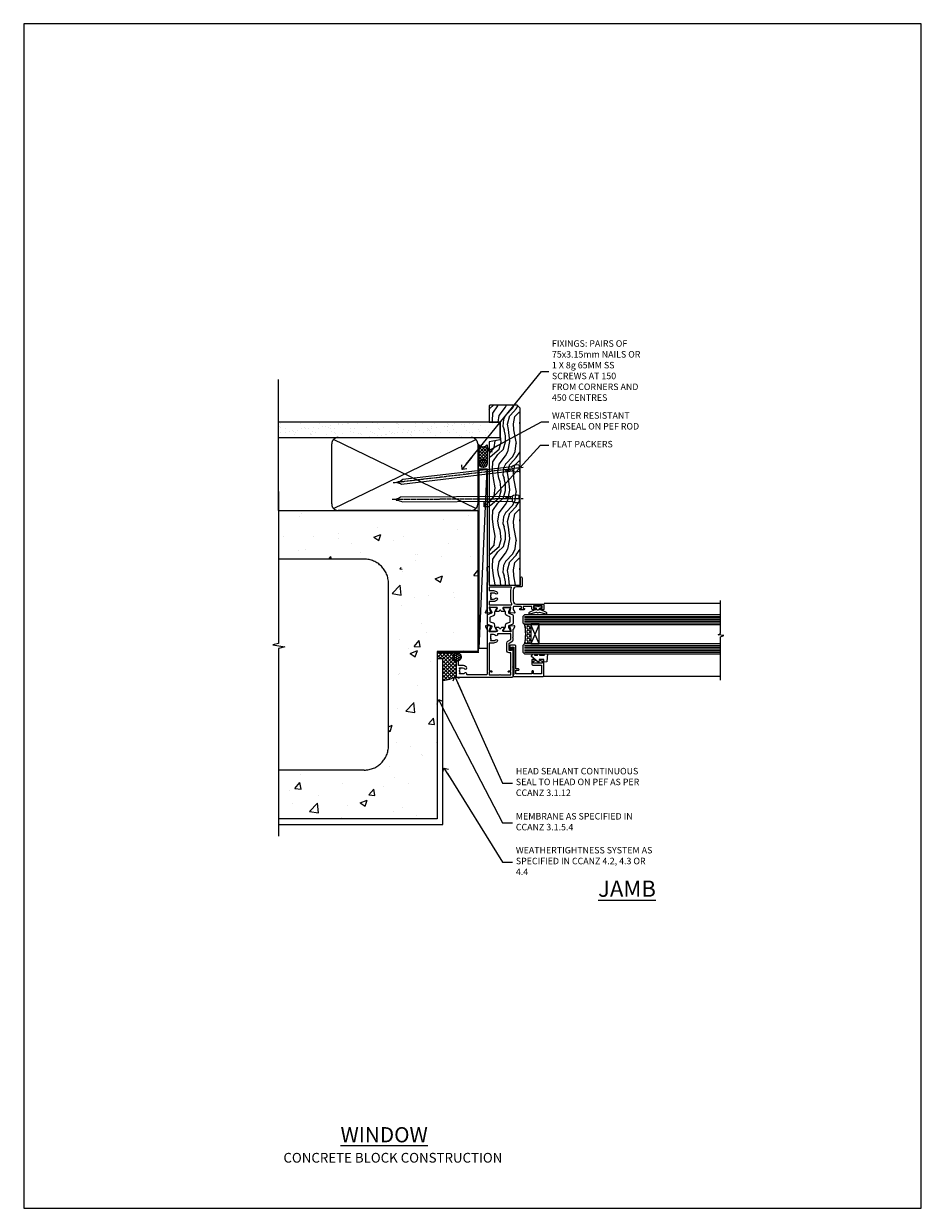
# Model space of a CAD drawing. Units: millimetres. Extents: x 0 to 13153, y -945 to 730.
# Drawn here: x 600 to 1153, y 0 to 730 of the extents above; entities that cross this region are included whole.
import ezdxf
from ezdxf import colors
from ezdxf.entities.mleader import LeaderData, LeaderLine
from ezdxf.math import Vec2, Vec3

# ---------------------------------------------------------------- set-up
doc = ezdxf.new("R2010")
doc.units = ezdxf.units.MM
doc.linetypes.add('CENTER', pattern=[2, 1.25, -0.25, 0.25, -0.25])
doc.linetypes.add('Dashed', pattern=[564.444447, 282.222223, -282.222223])
doc.layers.add('Aluminium Systems Ltd Joinery Detail', color=7, linetype='Continuous')
doc.layers.add('Aluminium Systems Ltd Notes', color=7, linetype='Continuous')
doc.layers.add('No Print', color=7, linetype='Continuous', plot=False)
doc.styles.add('ASL TXT 50', font='romans.shx', dxfattribs={"height": 100})
doc.styles.get("Standard").update_dxf_attribs({"font": 'arial.ttf'})

# ---------------------------------------------------------------- blocks, each defined once
blk = doc.blocks.new('Concrete Block Jamb TL40 Masonry')
at = {"layer": 'Aluminium Systems Ltd Joinery Detail', "linetype": 'Dashed'}
h = blk.add_hatch(dxfattribs=at)
h.set_pattern_fill('AR-CONC', color=256, scale=0.25)
h.set_pattern_definition([(50, (-404.284, -3351.295), (45.54617, -3.98477), [4.7625, -52.3875]), (355, (-404.284, -3351.295), (-8.81086, 47.7642), [3.81, -41.91015]), (100.4514, (-400.49, -3351.627), (36.7353, 43.77944), [4.0475, -44.52256]), (46.1842, (-404.284, -3338.595), (67.7698, -10.5106), [7.1437, -78.5812]), (96.6356, (-398.637, -3339.47), (59.351, 61.8565), [6.0713, -66.7839]), (351.1842, (-404.284, -3338.595), (59.351, 61.8565), [5.715, -62.865]), (21, (-397.934, -3341.77), (37.9036, -25.5663), [4.7625, -52.3875]), (326, (-397.934, -3341.77), (15.4505, 46.047), [3.81, -41.91]), (71.4514, (-394.775, -3343.9), (53.3541, 20.4807), [4.0475, -44.5225]), (37.5, (-404.284, -3351.295), (0.77215, 21.13876), [0, -41.402, 0, -42.545, 0, -42.06875]), (7.5, (-404.284, -3351.295), (16.70492, 25.04514), [0, -24.257, 0, -40.4495, 0, -16.03375]), (327.5, (-418.445, -3351.295), (33.89765, -1.43219), [0, -15.875, 0, -49.53, 0, -65.7225]), (317.5, (-424.795, -3351.295), (37.0323, 6.35662), [0, -20.6375, 0, -32.893, 0, -46.6725])])
h.paths.add_polyline_path([(-4.51, 78.8), (-127.31, 78.8), (-127.31, 54.16), (-130.74, 53.26), (-123.32, 51.99), (-127.31, 50.95), (-127.31, 48.8), (-74.51, 48.8, -0.414214), (-59.51, 33.8), (-59.51, -66.2, -0.414214), (-74.51, -81.2), (-127.31, -81.2), (-127.31, -111.2), (-29.51, -111.2), (-29.51, -8.2), (-4.51, -8.2), (-4.51, 43.16), (-9.88, 43.16), (-10.29, 42.6), (-10.71, 43.16), (-11.38, 43.16), (-11.38, 41.08), (-50.32, 41.08), (-52.25, 44.65), (-50.32, 48.22), (-11.38, 48.22), (-11.38, 46.55), (-11.07, 46.14), (-9.51, 46.14), (-9.1, 46.7), (-8.68, 46.14), (-4.51, 46.14)])
at = {"layer": 'Aluminium Systems Ltd Joinery Detail'}
h = blk.add_hatch(dxfattribs=at)
h.set_pattern_fill('ANSI37', color=256, scale=0.5)
h.set_pattern_definition([(45, (-884.284, -351.2953), (-1.122532, 1.122532), []), (135, (-884.284, -351.2953), (-1.122532, -1.122532), [])])
h.paths.add_polyline_path([(-17.72, -14.45), (-17.81, -13.88, -0.346886), (-19.72, -11.45, -0.414214), (-17.22, -8.95), (-29.29, -8.95), (-29.29, -12.71), (-25.97, -12.71), (-25.97, -25.84, 0.114684), (-18.71, -24), (-18.56, -23.61), (-18.22, -23.74, 0.008781), (-17.72, -23.45)])
h = blk.add_hatch(dxfattribs=at)
h.set_pattern_fill('HONEY', color=256, scale=0.25)
h.set_pattern_definition([(0, (-885.7816, -351.2953), (1.190625, 0.68740766), [0.79375, -1.5875]), (120, (-885.7816, -351.2953), (-1.190625, 0.68740767), [0.79375, -1.5875]), (60, (-885.7816, -351.2953), (3e-09, 1.37481533), [-1.5875, 0.79375])])
h.paths.add_polyline_path([(-19.72, -11.45, 1), (-14.72, -11.45, 1)])
at = {"layer": 'Aluminium Systems Ltd Joinery Detail', "linetype": 'Dashed'}
for p, q in [((-74.51, 48.8), (-127.31, 48.8)), ((-59.51, -66.2), (-59.51, 33.8)), ((-74.51, -81.2), (-127.31, -81.2))]:
    blk.add_line(p, q, dxfattribs=at)
at = {"layer": 'Aluminium Systems Ltd Joinery Detail'}
blk.add_line((-17.72, -14.45, 0.85), (-17.81, -13.88, 0.85), dxfattribs=at)
at = {"layer": 'Aluminium Systems Ltd Joinery Detail', "linetype": 'Continuous', "lineweight": 5, "ltscale": 0.12}
blk.add_lwpolyline([(-127.31, 90.51), (-127.31, -3.09), (-130.74, -3.99), (-123.32, -5.26), (-127.31, -6.3), (-127.31, -121.85)], dxfattribs=at)
at = {"layer": 'Aluminium Systems Ltd Joinery Detail', "linetype": 'Dashed'}
for points in [[(-4.51, 78.8), (-4.51, -8.2), (-29.51, -8.2), (-29.51, -111.2), (-127.31, -111.2)], [(-127.31, 78.8), (-4.51, 78.8), (-4.51, -8.2)], [(-25.97, -114.72), (-25.97, -12.71), (-29.51, -12.71)], [(-127.31, -114.72), (-27.09, -114.72), (-25.97, -114.72)]]:
    blk.add_lwpolyline(points, dxfattribs=at)
at = {"layer": 'Aluminium Systems Ltd Joinery Detail', "linetype": 'Dashed', "lineweight": 5, "ltscale": 0.01, "const_width": 0.25, "elevation": 0.25}
blk.add_lwpolyline([(-4.38, 78.8), (-4.38, -8.33), (-29.39, -8.33), (-29.38, -111.34), (-29.38, -111.34)], dxfattribs=at)
at = {"layer": 'Aluminium Systems Ltd Joinery Detail', "linetype": 'CENTER', "lineweight": 5, "ltscale": 3, "const_width": 0.5, "elevation": 2}
blk.add_lwpolyline([(-3.98, 78.8), (-3.98, -8.71), (-29.11, -8.71)], dxfattribs=at)
at = {"layer": 'Aluminium Systems Ltd Joinery Detail'}
blk.add_lwpolyline([(-25.97, -12.71), (-29.29, -12.71), (-29.29, -8.95), (-17.22, -8.95)], dxfattribs=at)
at = {"layer": 'Aluminium Systems Ltd Joinery Detail', "linetype": 'Dashed'}
blk.add_circle((-17.22, -11.45, 0.85), 2.5, dxfattribs=at)
for centre, start, end in [((-74.51, 33.8), 0, 90), ((-74.51, -66.2), 270, 0)]:
    blk.add_arc(centre, 15, start, end, dxfattribs=at)
at = {"layer": 'Aluminium Systems Ltd Joinery Detail'}
blk.add_arc((-26.3, -9.31, 0.85), 16.53, 271.12928, 301.23426, dxfattribs=at)
blk = doc.blocks.new('_Open90')
at = {"color": 0, "linetype": 'ByBlock', "lineweight": -2}
for p, q in [((0, 0), (-2.44, 0)), ((-0.5, 0.5), (0, 0)), ((0, 0), (-0.5, -0.5))]:
    blk.add_line(p, q, dxfattribs=at)
blk = doc.blocks.new('Nail 75 JH')
at = {"linetype": 'CENTER'}
blk.add_line((0, 2.3), (0, -78.26), dxfattribs=at)
for p, q in [((1.5, -4.49), (-1.5, -4.49)), ((1.5, -5.73), (0.13, -5.73)), ((1.5, -6.6), (0.13, -6.6)), ((1.5, -7.47), (0.13, -7.47)), ((1.5, -8.34), (0.13, -8.34))]:
    blk.add_line(p, q)
blk.add_lwpolyline([(-1.5, -4.49, -0.247527), (-2.06, -0.36, -0.331135), (-1.58, 0), (1.58, 0, -0.331135), (2.06, -0.36, -0.247527), (1.5, -4.49), (1.5, -73.21, 0.124564), (0.28, -75.97), (-0.25, -75.97, 0.101255), (-1.5, -72.05)], format="xyb", close=True)
blk = doc.blocks.new('Concrete Block TL40 Masonry Liner')
at = {"layer": 'Aluminium Systems Ltd Joinery Detail', "lineweight": 5}
h = blk.add_hatch(dxfattribs=at)
h.set_pattern_fill('HONEY', color=256, scale=0.221113, angle=360, style=0)
h.set_pattern_definition([(0, (-478.4481, -268.0234), (1.0530483, 0.60797756), [0.7020322, -1.4040644]), (120, (-478.4481, -268.0234), (-1.05304816, 0.6079778), [0.7020322, -1.4040644]), (60, (-478.4481, -268.0234), (1e-07, 1.21595534), [-1.4040644, 0.7020322])])
edge = h.paths.add_edge_path()
edge.add_arc((41.88, 2.93), 2.5, 180, 360, ccw=False)
edge.add_arc((41.88, 2.93), 2.5, 0, 180, ccw=False)
h = blk.add_hatch(dxfattribs=at)
h.set_pattern_fill('NET', color=256, scale=0.442225, angle=225, style=0)
h.set_pattern_definition([(315, (-1845.9074, 4373.7396), (-0.99282344, -0.99282344), []), (225, (-1845.9074, 4373.7396), (-0.99282344, 0.99282344), [])])
edge = h.paths.add_edge_path()
edge.add_line((53.48, 5.49), (42.74, 5.5))
edge.add_arc((41.9, 3.03), 2.6, 283.05461, 431.25645, ccw=False)
edge.add_line((42.49, 0.5), (53.53, 0.5))
edge.add_arc((55.43, 3.01), 3.15, 128.16265, 232.86108, ccw=False)
h = blk.add_hatch(dxfattribs=at)
h.set_pattern_fill('WOOD-3', color=256, scale=97.5, angle=30, style=0, pattern_type=2)
h.set_pattern_definition([(4.7636, (479.772, -7171.8405), (-330.0000284, -29.999746), [3.61248, -357.63537]), (348.6901, (483.372, -7171.5405), (120.0000226, -29.999929), [4.58913, -148.38147]), (315, (487.872, -7172.44), (-3e-14, -30.00001), [3.39411, -39.03228]), (313.1524, (490.272, -7174.8405), (420.00008502, -449.99992613), [6.57951, -651.37185]), (347.0054, (494.772, -7179.6405), (-270.000023, 59.9999273), [4.00251, -396.24741]), (360, (498.672, -7180.54), (30, -30), [7.5, -22.5]), (9.4623, (506.172, -7180.5405), (-150.0000232, -29.9999442), [3.64965, -178.83321]), (5.7106, (479.772, -7179.9405), (-269.9999827, -30.0000394), [3.01497, -298.48131]), (360, (482.772, -7179.64), (30, -30), [4.5, -25.5]), (331.6992, (487.272, -7179.6405), (329.9998536, -180.0002662), [4.42944, -438.51525]), (307.875, (491.172, -7181.7405), (-120.0000559, 149.999973), [6.84105, -335.21157]), (320.7106, (495.372, -7187.1405), (180.0000192, -149.99998896), [4.26381, -422.11632]), (353.6598, (498.672, -7189.8405), (239.9999821, -30.0000474), [5.43324, -266.22831]), (11.8887, (504.072, -7190.4405), (-419.99991903, -90.00031606), [5.82495, -576.66969]), (6.7098, (479.772, -7189.2405), (270.00002993, 29.99981644), [5.13516, -508.3821]), (356.6335, (484.872, -7188.6405), (479.99997966, -30.0003289), [5.10882, -505.77279]), (326.3099, (489.972, -7188.9405), (-59.999987, 30.00004), [5.40834, -102.75822]), (312.5104, (494.472, -7191.9405), (299.99972155, -330.0002602), [4.88364, -483.48096]), (345.0686, (497.772, -7195.5405), (330.00001605, -89.9999086), [4.65726, -461.06799]), (360, (502.272, -7196.74), (30, -30), [3.6, -26.4]), (12.9946, (505.872, -7196.7405), (270.000023, 59.9999273), [4.00251, -396.24741]), (360, (489.072, -7166.74), (30, -30), [0, -30]), (136.8476, (493.272, -7171.2405), (449.99992613, -420.00008502), [6.57951, -651.37185]), (153.4349, (488.472, -7196.74), (-29.999975, 30.00004), [2.68329, -64.39875]), (171.8699, (486.072, -7195.5405), (-179.9999933, 29.9999807), [4.24263, -207.88938]), (203.1986, (481.872, -7194.9405), (-149.999992, -60.0000398), [2.28474, -226.18845]), (333.4349, (493.272, -7171.24), (29.999975, -30.00004), [3.35409, -63.72795]), (353.2902, (496.272, -7172.7405), (-270.00002993, 29.99981644), [5.13516, -508.3821]), (10.1247, (501.372, -7173.3405), (509.99996369, 90.00025766), [8.53287, -844.75488]), (10.3048, (479.772, -7168.5405), (180.0000288, 29.9998463), [3.35409, -332.05608]), (344.4759, (483.072, -7167.9405), (-330.00003074, 89.99993333), [5.60445, -554.84178]), (317.1211, (488.472, -7169.4405), (-390.0000238, 359.9999926), [5.7315, -567.41769]), (325.3048, (492.672, -7173.3405), (299.99982777, -210.0002583), [4.74342, -469.59822]), (350.5377, (496.572, -7176.0405), (150.0000232, -29.9999442), [5.47449, -177.0084]), (6.5819, (501.972, -7176.9405), (-510.00004314, -59.99960101), [7.85175, -777.3234]), (8.1301, (479.772, -7176.0405), (-179.9999933, -29.9999807), [4.24263, -207.88938]), (348.6901, (483.972, -7175.4405), (120.0000226, -29.999929), [4.58913, -148.38147]), (317.4896, (488.472, -7176.3405), (-330.0002602, 299.99972155), [4.88364, -483.48096]), (315, (492.072, -7179.64), (-3e-14, -30.00001), [5.51544, -36.91098]), (342.646, (495.972, -7183.5405), (-390.00006057, 119.99983507), [5.02893, -497.86272]), (3.3665, (500.772, -7185.0405), (-479.99997966, -30.0003289), [5.10882, -505.77279]), (17.1027, (505.872, -7184.7405), (300.0000519, 89.9998648), [4.08045, -403.96368]), (8.7462, (479.772, -7183.5405), (209.9999801, 30.0001259), [3.94587, -390.64251]), (345.0686, (483.672, -7182.9405), (330.00001605, -89.9999086), [4.65726, -461.06799]), (327.9946, (488.172, -7184.1405), (-149.9999683, 90.0000332), [5.6604, -277.35906]), (310.1009, (492.972, -7187.1405), (-329.9999418, 390.00005789), [7.45185, -737.7327]), (344.0546, (497.772, -7192.8405), (-120.0000038, 29.9999967), [4.36806, -214.03524]), (6.009, (501.972, -7194.0405), (299.99999253, 29.99997952), [5.7315, -567.41769]), (23.1986, (507.672, -7193.4405), (149.999992, 60.0000398), [2.28474, -226.18845]), (9.4623, (479.772, -7192.5405), (-150.0000232, -29.9999442), [3.64965, -178.83321]), (349.992, (483.372, -7191.9405), (329.99998664, -60.00010416), [5.17881, -512.7015]), (322.5946, (488.472, -7192.8405), (389.99977395, -300.00029858), [6.42027, -635.60775]), (330.9454, (493.572, -7166.7405), (210.0000115, -120.0000008), [3.08868, -305.78022]), (349.2157, (496.272, -7168.2405), (-479.9999851, 90.0000165), [6.41328, -634.91349]), (7.125, (502.572, -7169.4405), (-210.0000114, -29.9999485), [7.25604, -234.6117])])
h.paths.add_polyline_path([(77.83, -18.02), (75.95, -19.78), (-32.99, -19.78), (-32.99, -0.7), (55.25, -0.7), (56.58, -7.58), (67.46, -7.58), (67.46, -0.7), (77.4, -0.7), (77.83, -1.12)])
blk.add_line((-72.15, 5.5, 2), (38.68, 0.5, 2), dxfattribs=at)
at = {"layer": 'Aluminium Systems Ltd Joinery Detail', "lineweight": 5, "elevation": 2}
for points in [[(-72.15, 5.5), (38.68, 5.5), (38.68, 0.5), (-72.15, 0.5)], [(77.4, -0.7), (67.46, -0.7), (67.46, -7.58), (56.58, -7.58), (55.25, -0.7), (-32.99, -0.7), (-32.99, -19.78), (75.95, -19.78), (77.83, -18.02), (77.83, -1.12)]]:
    blk.add_lwpolyline(points, close=True, dxfattribs=at)
blk.add_lwpolyline([(42.46, 5.5), (53.48, 5.49, 0.491511), (53.53, 0.5), (42.49, 0.5, 0.810102)], format="xyb", close=True, dxfattribs=at)
at = {"layer": 'Aluminium Systems Ltd Joinery Detail', "lineweight": 5, "ltscale": 0.12}
blk.add_circle((41.88, 2.93, 2), 2.5, dxfattribs=at)
at = {"layer": 'Aluminium Systems Ltd Joinery Detail', "xscale": -1, "rotation": 180.3473966407072}
blk.add_blockref('Nail 75 JH', (20.14, -19.34, 2), dxfattribs=at)
at = {"layer": 'Aluminium Systems Ltd Joinery Detail', "rotation": 186.7683232742154}
blk.add_blockref('Nail 75 JH', (39.18, -19.34, 2), dxfattribs=at)
blk = doc.blocks.new('45mm Strapping Jamb Liner')
h = blk.add_hatch()
h.set_pattern_fill('AR-SAND', color=0, scale=0.15)
h.set_pattern_definition([(37.5, (-841.9426, -373.585), (-0.240005, 7.3412), [0, -5.7912, 0, -6.477, 0, -6.19125]), (7.5, (-841.943, -373.585), (6.74285, 10.75238), [0, -3.1242, 0, -5.2197, 0, -2.00025]), (327.5, (-846.629, -373.585), (11.864886, 0.021558), [0, -1.905, 0, -6.858, 0, -8.9535]), (317.5, (-846.629, -373.585), (11.45335, 3.34394), [0, -0.9525, 0, -4.4958, 0, -5.1435])])
h.paths.add_polyline_path([(110.69, 110.09), (110.69, 100.6), (-25.96, 100.6), (-25.96, 110.09)])
at = {"layer": 'Aluminium Systems Ltd Joinery Detail', "linetype": 'Dashed'}
for p, q in [((-25.96, 55.6, -0.15), (-25.96, 136.39, -0.15)), ((8, 56.77, -0.15), (95.66, 99.42, -0.15)), ((95.66, 56.77, -0.15), (8, 99.42, -0.15))]:
    blk.add_line(p, q, dxfattribs=at)
at = {"layer": 'Aluminium Systems Ltd Joinery Detail', "lineweight": 5, "elevation": -0.15}
blk.add_lwpolyline([(-25.96, 100.6), (110.69, 100.6), (110.69, 110.09), (-25.96, 110.09)], dxfattribs=at)
at = {"layer": 'Aluminium Systems Ltd Joinery Detail', "linetype": 'Dashed', "elevation": -0.15}
blk.add_lwpolyline([(10.83, 55.6, -0.414214), (6.83, 59.6), (6.83, 96.6, -0.414214), (10.83, 100.6), (92.83, 100.6, -0.414214), (96.83, 96.6), (96.83, 59.6, -0.414214), (92.83, 55.6)], format="xyb", close=True, dxfattribs=at)
at = {"layer": 'Aluminium Systems Ltd Joinery Detail', "linetype": 'Dashed', "lineweight": 5, "ltscale": 0.01, "const_width": 0.25, "elevation": 0.1}
blk.add_lwpolyline([(96.96, 55.6), (96.96, 96.61)], dxfattribs=at)
at = {"layer": 'Aluminium Systems Ltd Joinery Detail', "linetype": 'CENTER', "lineweight": 5, "ltscale": 3, "const_width": 0.5, "elevation": 1.85}
blk.add_lwpolyline([(97.36, 55.6), (97.36, 96.61)], dxfattribs=at)
blk = doc.blocks.new('Page Layout')
at = {"layer": 'Aluminium Systems Ltd Joinery Detail', "color": 8, "lineweight": 5}
blk.add_lwpolyline([(0, 730.13), (0, 0), (553.08, 0), (553.08, 730.13)], close=True, dxfattribs=at)
blk = doc.blocks.new('Concrete Block Cladding Title')
at = {"layer": 'Aluminium Systems Ltd Joinery Detail', "lineweight": 5, "insert": (-259.17, 6.46), "char_height": 9.375, "width": 553.0825, "attachment_point": 1, "style": 'ASL TXT 50'}
blk.add_mtext('{\\fArial|b0|i0|c0|p34;\\H0.64x;\\W9.6989;         \\W1;CONCRETE BLOCK CONSTRUCTION}', dxfattribs=at)
blk = doc.blocks.new('Title TL40 Masonry Window')
at = {"layer": 'Aluminium Systems Ltd Joinery Detail', "lineweight": 5, "insert": (0, 50.03), "char_height": 9.375, "width": 553.0825, "attachment_point": 1, "style": 'ASL TXT 50'}
blk.add_mtext('{\\fArial|b0|i0|c0|p34;\\W9.735;\\L       \\W1;WINDOW}', dxfattribs=at)
blk = doc.blocks.new('V171-22324')
at = {"flags": 128}
for points in [[(16.5, 32.5), (21.06, 32.5), (22.36, 34.75, -0.267979), (22.79, 35), (24, 35), (24.4, 34.6), (24.8, 35), (29.4, 35, 0.359642), (29.69, 35.24, -0.263852), (29.89, 35.47), (31.3, 35.98, -0.548619), (31.7, 35.67), (31.49, 33.31, -0.176327), (31.41, 33.12), (31.04, 32.76, -0.198912), (30.9, 32.7, -0.065543), (30.85, 32.71, -0.267949), (30.71, 32.85), (30.66, 33.02, 0.267949), (30.52, 33.16), (28.54, 33.69, 0.065543), (28.46, 33.7), (28.3, 33.7, 0.688501), (28.1, 33.18, -0.213422), (28.2, 32.95), (28.2, 29, 0.414214), (28.5, 28.7), (28.72, 28.7, 0.137852), (28.88, 28.74), (30.4, 29.67, -0.585498), (30.7, 29.5), (30.7, 27.97, -0.261434), (30.51, 27.63), (30.03, 27.34, 0.561225), (30.03, 26.66), (30.51, 26.37, -0.261434), (30.7, 26.03), (30.7, 24.5, -0.585498), (30.4, 24.33), (28.88, 25.26, 0.137852), (28.72, 25.3), (28.5, 25.3, 0.414214), (28.2, 25), (28.2, 21.05, -0.213422), (28.1, 20.82, 0.688501), (28.3, 20.3), (28.46, 20.3, 0.065543), (28.54, 20.31), (30.52, 20.84, 0.267949), (30.66, 20.98), (30.71, 21.15, -0.267949), (30.85, 21.29, -0.065543), (30.9, 21.3, -0.198912), (31.04, 21.24), (31.41, 20.88, -0.176327), (31.49, 20.69), (31.7, 18.33, -0.548619), (31.3, 18.02), (29.89, 18.53, -0.263851), (29.69, 18.76, 0.359641), (29.4, 19), (2, 19, 0.414214), (1.5, 18.5), (1.5, 6.93, 0.414214), (2, 6.43, -0.665907), (2.53, 5.15, 0.197279), (2, 3.85), (2, 2), (2.3, 2), (2.66, 2.43, 0.36397), (5.04, 2.43), (5.4, 2), (5.7, 2), (5.7, 3.85, 0.197279), (5.17, 5.15, -1), (6.23, 6.2, -0.197279), (7.2, 3.85), (7.2, 1.4), (9.5, 1.4, -0.414214), (10, 0.9), (10, 0.5, -0.414214), (9.5, 0), (0.5, 0, -0.414214), (0, 0.5), (0, 34.5, -0.414211), (0.5, 35), (6, 35), (6.4, 34.6), (6.8, 35), (18, 35, -1), (18, 34), (16.5, 34)], [(3.01, 21.47), (3.23, 20.3), (1.5, 20.3), (1.5, 26.65, 0.333333), (1.5, 27.25), (1.5, 33.6), (3.21, 33.6), (3.01, 32.53, 1), (3.89, 32.37), (4.13, 33.6), (15.1, 33.6), (15.1, 32.5, 0.414214), (16.5, 31.1), (21.06, 31.1, 0.267979), (22.27, 31.8), (23.31, 33.6), (26.7, 33.6), (26.7, 25.59, -0.494631), (26.45, 25.4, 0.766728), (25.72, 24.15, -0.197279), (26.25, 22.85), (26.25, 21), (25.95, 21), (25.59, 21.43, -0.36397), (23.21, 21.43), (22.85, 21), (22.55, 21), (22.55, 22.85, -0.197279), (23.08, 24.15, 1), (22.02, 25.2, 0.197279), (21.05, 22.85), (21.05, 20.3), (4.14, 20.3), (3.89, 21.63, 1)]]:
    blk.add_lwpolyline(points, format="xyb", close=True, dxfattribs=at)
blk = doc.blocks.new('V170-22325')
at = {"flags": 128}
for points in [[(2.98, 10.7, -0.137852), (2.82, 10.74), (1.3, 11.67, 0.585498), (1, 11.5), (1, 9.97, 0.261434), (1.19, 9.63), (1.67, 9.34, -0.561225), (1.67, 8.66, 0), (1.67, 8.66), (1.19, 8.37, 0.261434), (1, 8.03), (1, 6.5, 0.585498), (1.3, 6.33), (2.82, 7.26, -0.137852), (2.98, 7.3), (3.2, 7.3, -0.414214), (3.5, 7), (3.5, 3.05, 0.213422), (3.6, 2.82, -0.688501), (3.4, 2.3), (3.24, 2.3, -0.065543), (3.16, 2.31), (1.18, 2.84, -0.267949), (1.04, 2.98), (0.99, 3.15, 0.57735), (0.66, 3.24), (0.29, 2.88, 0.176327), (0.21, 2.69), (0, 0.33, 0.548619), (0.4, 0.02), (1.81, 0.53, 0.26379), (2.01, 0.76, -0.359705), (2.3, 1), (18.8, 1), (19.2, 1.4), (25.4, 1.4), (25.8, 1), (28.2, 1, 1), (28.2, 2.2), (17.3, 2.2), (17.3, 21.6), (21.8, 21.6, 1), (21.8, 22.6), (16.7, 22.6, 0.414214), (16.2, 22.1), (16.2, 19, -0.414214), (14.2, 17), (7.5, 17, -0.414208), (5.5, 19), (5.5, 35.5, 0.414214), (5, 36), (2.5, 36, 0.414214), (2, 35.5), (2, 34.2, 1), (2.9, 34.2), (2.9, 35), (4.4, 35), (4.4, 29.5), (2.9, 29.5), (2.9, 30.3, 1), (2, 30.3), (2, 29.5, 0.414214), (3, 28.5), (4.1, 28.5), (4.1, 23.4, -0.414214), (3.8, 23.1), (2.9, 23.1), (2.9, 23.9, 0.668179), (2.56, 24.04), (2.06, 23.54, 0.198912), (2, 23.4), (2, 21.3, 0.414214), (2.2, 21.1), (2.7, 21.1, 0.414214), (2.9, 21.3), (2.9, 22.1), (3.8, 22.1, -0.414214), (4.1, 21.8), (4.1, 17.5, -0.414214), (3.6, 17), (2.3, 17, -0.359642), (2.01, 17.24, 0.263852), (1.81, 17.47), (0.4, 17.98, 0.548619), (0, 17.67), (0.21, 15.31, 0.176327), (0.29, 15.12), (0.66, 14.76, 0.57735), (0.99, 14.85), (1.04, 15.02, -0.267949), (1.18, 15.16), (3.16, 15.69, -0.065543), (3.24, 15.7), (3.4, 15.7, -0.688501), (3.6, 15.18, 0.213422), (3.5, 14.95), (3.5, 11, -0.414214), (3.2, 10.7)], [(16, 2.3), (13.85, 2.3), (13.85, 4.85, 0.197279), (12.88, 7.2, 1), (11.82, 6.15, -0.197279), (12.35, 4.85), (12.35, 3), (12.05, 3), (11.69, 3.43, -0.36397), (9.31, 3.43), (8.95, 3), (8.65, 3), (8.65, 4.85, -0.197279), (9.18, 6.15, 1), (8.12, 7.2, 0.197279), (7.15, 4.85), (7.15, 2.3), (5, 2.3), (5, 15.77, -0.587617), (5.76, 16.19, 0.139459), (7.5, 15.7), (14.2, 15.7, 0.119256), (15.71, 16.07, -0.56119), (16, 15.89)]]:
    blk.add_lwpolyline(points, format="xyb", close=True, dxfattribs=at)
blk = doc.blocks.new('Tech 953241')
at = {"color": 2}
blk.add_lwpolyline([(8.99, 3.85), (9.75, 1.95, 0.305731), (10.87, 1.2), (11.74, 1.2, -0.131652), (12.34, 1.04), (14.05, 0.05, 0.131652), (14.25, 0), (14.4, 0, 0.414214), (14.8, 0.4), (14.8, 3.8, 0.414214), (14.4, 4.2), (14.25, 4.2, 0.131652), (14.05, 4.15), (12.34, 3.16, -0.131652), (11.74, 3), (11.56, 3, -0.305731), (11.28, 3.19), (10.29, 5.65, 0.305731), (9.92, 5.9), (9.92, 5.9), (4.88, 5.9, 0.305731), (4.51, 5.65), (3.52, 3.19, -0.305731), (3.24, 3), (3.06, 3, -0.131652), (2.46, 3.16), (0.75, 4.15, 0.131652), (0.55, 4.2), (0.4, 4.2, 0.414214), (0, 3.8), (0, 0.4, 0.414214), (0.4, 0), (0.55, 0, 0.131652), (0.75, 0.05), (2.46, 1.04, -0.131652), (3.06, 1.2), (3.93, 1.2, 0.305731), (5.05, 1.95), (5.81, 3.85, -0.305731), (6.18, 4.1), (8.62, 4.1, -0.305731)], format="xyb", close=True, dxfattribs=at)
blk = doc.blocks.new('V171-14CCB-V170')
for name, p in [('V170-22325', (39.5, 18)), ('V171-22324', (0, 0)), ('Tech 953241', (28.2, 29.1))]:
    blk.add_blockref(name, p)
at = {"xscale": -1, "rotation": 180}
blk.add_blockref('Tech 953241', (28.2, 24.9), dxfattribs=at)
blk = doc.blocks.new('V182-22337')
at = {"flags": 128}
blk.add_lwpolyline([(0.5, 21), (10, 21, -0.414214), (10.5, 20.5), (10.5, 19.2, -1), (9.6, 19.2), (9.6, 20), (8.1, 20), (8.1, 14.5), (9.6, 14.5), (9.6, 15.3, -1), (10.5, 15.3), (10.5, 14, -0.414214), (10, 13.5), (7.9, 13.5, -0.414214), (6.9, 14.5), (6.9, 19.5), (1.5, 19.5), (1.5, 14.5), (3, 14.5, -1), (3, 13.5), (1.5, 13.5), (1.5, 3.7), (3.8, 3.7), (3.8, 5.3, -1), (4.6, 5.3), (4.6, 3.7), (18.45, 3.7, -0.414214), (19.2, 2.95), (19.2, 0.75, -0.414214), (18.45, 0), (16.7, 0, -0.668179), (16.56, 0.34), (17.22, 1), (18, 1), (18, 2.5), (1.5, 2.5), (1, 2), (0.2, 2, -0.414214), (0, 2.2), (0, 20.5, -0.41305)], format="xyb", close=True, dxfattribs=at)
blk = doc.blocks.new('DY435')
blk.add_lwpolyline([(4.25, 4.89), (4.25, 7.83), (5.25, 8.46), (5.25, 9.96), (0.33, 9.53, 0.36397), (0.15, 9.34), (0, 7.68), (1.75, 7.68), (1.75, 4.68), (0, 4.52), (0, 4.22), (3.54, 0), (3.95, 0), (5.25, 1.1), (5.25, 1.9), (4.25, 1.81), (4.25, 3.69), (5.25, 4.18), (5.25, 4.98)], format="xyb", close=True)
blk = doc.blocks.new('DY221-Comp')
blk.add_lwpolyline([(-1.82, -0.88), (-2.1, -0.96, 0.339454), (-2.25, -1.15), (-2.25, -1.8, -0.105249), (-2.27, -1.88), (-3.79, -5.3, -0.913392), (-4.74, -4.98), (-3.77, -1.02, 0.125736), (-3.77, -0.92), (-4, -0.05, -0.131652), (-4, 0.05), (-3.77, 0.92, 0.125736), (-3.77, 1.02), (-4.74, 4.98, -0.913392), (-3.79, 5.3), (-2.27, 1.88, -0.105249), (-2.25, 1.8), (-2.25, 1.15, 0.339454), (-2.1, 0.96), (-1.82, 0.88)], format="xyb")
blk.add_lwpolyline([(0, 1.12), (-0.3, 0), (0, -1.13), (0, -2.5), (-1, -2.5), (-1, -1.12, -0.447214), (-2.25, 0, -0.447214), (-1, 1.12), (-1, 2.5), (0, 2.5)], format="xyb", close=True)
blk = doc.blocks.new('TL40 Window Jamb')
at = {"layer": 'Aluminium Systems Ltd Joinery Detail'}
h = blk.add_hatch(dxfattribs=at)
h.set_pattern_fill('ANGLE', color=256, scale=0.25, angle=135)
h.set_pattern_definition([(135, (-9.0683, -96.4806), (-1.234785, -1.234785), [1.27, -0.47625]), (225, (-9.0683, -96.4806), (1.234785, -1.234785), [1.27, -0.47625])])
h.paths.add_polyline_path([(27, -74.03), (23, -74.03, -0.12986), (23, -86.03), (27, -86.03)])
at = {"layer": 'Aluminium Systems Ltd Joinery Detail', "linetype": 'Continuous'}
for p, q in [((143.75, -61.13, 2.15), (35.12, -61.13, 1)), ((143.75, -61.13, 2.15), (35.12, -61.13, 1)), ((143.75, -106.13, 2.15), (35, -106.13, 1)), ((143.75, -106.13, 2.15), (35, -106.13, 1))]:
    blk.add_line(p, q, dxfattribs=at)
at = {"layer": 'Aluminium Systems Ltd Joinery Detail'}
for p, q in [((23, -69.03, 1), (143.75, -69.03, 2.15)), ((23, -70.03, 1), (143.75, -70.03, 2.15)), ((23, -71.03, 1), (143.75, -71.03, 2.15)), ((23, -72.03, 1), (143.75, -72.03, 2.15)), ((23, -73.03, 1), (143.75, -73.03, 2.15)), ((32.13, -74.03, 1), (27, -86.03, 1)), ((32.13, -86.03, 1), (27, -74.03, 1)), ((23, -87.03, 1), (143.75, -87.03, 2.15)), ((23, -88.03, 1), (143.75, -88.03, 2.15)), ((23, -89.03, 1), (143.75, -89.03, 2.15)), ((23, -90.03, 1), (143.75, -90.03, 2.15)), ((23, -91.03, 1), (143.75, -91.03, 2.15))]:
    blk.add_line(p, q, dxfattribs=at)
at = {"layer": 'Aluminium Systems Ltd Joinery Detail', "linetype": 'Continuous', "elevation": 2.15}
blk.add_lwpolyline([(143.75, -108.39), (143.75, -81.62), (145.82, -80.86), (142.33, -80.45), (143.75, -79.57), (143.75, -59.31)], dxfattribs=at)
blk.add_lwpolyline([(143.75, -108.39), (143.75, -81.62), (145.82, -80.86), (142.33, -80.45), (143.75, -79.57), (143.75, -59.31)], dxfattribs=at)
at = {"layer": 'Aluminium Systems Ltd Joinery Detail', "elevation": 1}
for points in [[(143.75, -68.03), (23, -68.03), (22, -69.03), (22, -69.03), (22, -73.03), (23, -74.03), (143.75, -74.03)], [(143.75, -86.03), (23, -86.03), (22, -87.03), (22, -87.03), (22, -91.03), (23, -92.03), (143.75, -92.03)]]:
    blk.add_lwpolyline(points, dxfattribs=at)
blk.add_lwpolyline([(27, -74.03), (27, -86.03), (32.13, -86.03), (32.13, -74.03)], close=True, dxfattribs=at)
at = {"layer": 'Aluminium Systems Ltd Joinery Detail'}
blk.add_arc((0.29, -80.03, 1), 23.49, 345.20199, 14.79801, dxfattribs=at)
at = {"xscale": -1, "rotation": 270}
blk.add_blockref('V171-14CCB-V170', (-19, -106.53, 1), dxfattribs=at)
at = {"layer": 'Aluminium Systems Ltd Joinery Detail', "xscale": -1, "rotation": 270}
for name, p in [('DY221-Comp', (31.25, -62.77, 1)), ('V182-22337', (14, -106.03, 1)), ('DY435', (27.32, -97.28, 1))]:
    blk.add_blockref(name, p, dxfattribs=at)
blk = doc.blocks.new('Concrete Block Jamb Text TL40 Masonry')
at = {"layer": 'Aluminium Systems Ltd Notes', "color": 3, "lineweight": 5, "ltscale": 0.12}
ml = blk.add_multileader_mtext('Standard', dxfattribs=at)
ml.set_content('HEAD SEALANT CONTINUOUS SEAL TO HEAD ON PEF AS PER CCANZ 3.1.12', color=3)
ml.set_leader_properties(color=8)
ml.set_arrow_properties(name='OPEN90')
ml.build(insert=Vec2(0, 0))
ml.multileader.update_dxf_attribs({"text_left_attachment_type": 2, "text_right_attachment_type": 2})
ctx = ml.context
ctx.base_point, ctx.plane_origin = Vec3(38.59, -84.09, 0.15), Vec3(-9.39, -65.99, 0.15)
ctx.left_attachment, ctx.right_attachment = 2, 2
notes = []
notes.append((ctx, [(0, (1, 1, 0), (32.3, -84.09, 0.15), (1, 0), 6.29, [(0, [(3.05, -18.53, 0.15)], 0, [])])]))
ctx.mtext.insert, ctx.mtext.width, ctx.mtext.line_spacing_style, ctx.mtext.flow_direction = Vec3(40.59, -74.76, 0.15), 83.7887, 2, 5
ml = blk.add_multileader_mtext('Standard', dxfattribs=at)
ml.set_content('MEMBRANE AS SPECIFIED IN CCANZ 3.1.5.4', color=3)
ml.set_leader_properties(color=8)
ml.set_arrow_properties(name='OPEN90')
ml.build(insert=Vec2(0, 0))
ml.multileader.update_dxf_attribs({"text_left_attachment_type": 2, "text_right_attachment_type": 2})
ctx = ml.context
ctx.base_point, ctx.plane_origin = Vec3(38.59, -108.59, 0.15), Vec3(-62.5, -159.88, 0.15)
ctx.left_attachment, ctx.right_attachment = 2, 2
notes.append((ctx, [(0, (1, 1, 0), (32.3, -108.59, 0.15), (1, 0), 6.29, [(0, [(-7.09, -32.72, 0.15)], 0, [])])]))
ctx.mtext.insert, ctx.mtext.width, ctx.mtext.line_spacing_style, ctx.mtext.flow_direction = Vec3(40.59, -102.59, 0.15), 84.5574, 2, 5
ml = blk.add_multileader_mtext('Standard', dxfattribs=at)
ml.set_content('WEATHERTIGHTNESS SYSTEM AS SPECIFIED IN CCANZ 4.2, 4.3 OR 4.4', color=3)
ml.set_leader_properties(color=8)
ml.set_arrow_properties(name='OPEN90')
ml.build(insert=Vec2(0, 0))
ml.multileader.update_dxf_attribs({"text_left_attachment_type": 2, "text_right_attachment_type": 2})
ctx = ml.context
ctx.base_point, ctx.plane_origin = Vec3(38.59, -132.84, 0.15), Vec3(-62.5, -72.27, 0.15)
ctx.left_attachment, ctx.right_attachment = 2, 2
notes.append((ctx, [(0, (1, 1, 0), (32.3, -132.84, 0.15), (1, 0), 6.29, [(0, [(-3.7, -74.84, 0.15)], 0, [])])]))
ctx.mtext.insert, ctx.mtext.width, ctx.mtext.defined_height, ctx.mtext.line_spacing_style, ctx.mtext.flow_direction = Vec3(40.59, -123.5, 0.15), 84.8137, 20.24, 2, 5
for ctx, leaders in notes:
    for number, flags, end, landing, length, lines in leaders:
        leader = LeaderData()
        leader.index, (leader.has_last_leader_line, leader.has_dogleg_vector, leader.attachment_direction) = number, flags
        leader.last_leader_point, leader.dogleg_vector, leader.dogleg_length = Vec3(end), Vec3(landing), length
        for number, points, colour, breaks in lines:
            line = LeaderLine()
            line.index, line.vertices, line.color, line.breaks = number, Vec3.list(points), colors.encode_raw_color(colour), breaks
            leader.lines.append(line)
        ctx.leaders.append(leader)
blk = doc.blocks.new('MM Liner Text TL40 Jamb')
at = {"layer": 'Aluminium Systems Ltd Notes', "color": 3, "lineweight": 5, "ltscale": 0.12}
ml = blk.add_multileader_mtext('Standard', dxfattribs=at)
ml.set_content('FIXINGS: PAIRS OF 75x3.15mm NAILS OR 1 X 8g 65MM SS SCREWS AT 150 FROM CORNERS AND 450 CENTRES', color=3)
ml.set_leader_properties(color=8)
ml.set_arrow_properties(name='OPEN90')
ml.build(insert=Vec2(0, 0))
ml.multileader.update_dxf_attribs({"text_left_attachment_type": 2, "text_right_attachment_type": 2})
ctx = ml.context
ctx.base_point, ctx.plane_origin = Vec3(30.29, -30.8, 300.35), Vec3(-140.14, -53.53, 300.35)
ctx.left_attachment, ctx.right_attachment = 2, 2
notes = []
notes.append((ctx, [(0, (1, 1, 0), (25.83, -30.8, 300.35), (1, 0), 4.46, [(0, [(-23.02, -91.02, 300.35)], 0, [])])]))
ctx.mtext.insert, ctx.mtext.width, ctx.mtext.line_spacing_style, ctx.mtext.flow_direction = Vec3(32.29, -11.46, 300.35), 55.1661, 2, 5
ml = blk.add_multileader_mtext('Standard', dxfattribs=at)
ml.set_content('WATER RESISTANT\\PAIRSEAL ON PEF ROD', color=3)
ml.set_leader_properties(color=8)
ml.set_arrow_properties(name='OPEN90')
ml.build(insert=Vec2(0, 0))
ml.multileader.update_dxf_attribs({"text_left_attachment_type": 2, "text_right_attachment_type": 2})
ctx = ml.context
ctx.base_point, ctx.plane_origin = Vec3(30.29, -61.8, 300.35), Vec3(-140.14, -99.77, 300.35)
ctx.left_attachment, ctx.right_attachment = 2, 2
notes.append((ctx, [(0, (1, 1, 0), (25.83, -61.8, 300.35), (1, 0), 4.46, [(0, [(-7.01, -79.54, 300.35)], 0, [])])]))
ctx.mtext.insert, ctx.mtext.width, ctx.mtext.line_spacing_style, ctx.mtext.flow_direction = Vec3(32.29, -55.8, 300.35), 79.8654, 2, 5
ml = blk.add_multileader_mtext('Standard', dxfattribs=at)
ml.set_content('FLAT PACKERS', color=3)
ml.set_leader_properties(color=8)
ml.set_arrow_properties(name='OPEN90')
ml.build(insert=Vec2(0, 0))
ml.multileader.update_dxf_attribs({"text_left_attachment_type": 2, "text_right_attachment_type": 2})
ctx = ml.context
ctx.base_point, ctx.plane_origin = Vec3(30.29, -76.15, 300.35), Vec3(-128.45, 29.41, 300.35)
ctx.left_attachment, ctx.right_attachment = 2, 2
notes.append((ctx, [(0, (1, 1, 0), (25.17, -76.15, 300.35), (1, 0), 5.12, [(0, [(-9.41, -114.17, 300.35)], 0, [])])]))
ctx.mtext.insert, ctx.mtext.width, ctx.mtext.defined_height, ctx.mtext.line_spacing_style, ctx.mtext.flow_direction = Vec3(32.29, -73.48, 300.35), 101.6538, 9.45, 2, 5
for ctx, leaders in notes:
    for number, flags, end, landing, length, lines in leaders:
        leader = LeaderData()
        leader.index, (leader.has_last_leader_line, leader.has_dogleg_vector, leader.attachment_direction) = number, flags
        leader.last_leader_point, leader.dogleg_vector, leader.dogleg_length = Vec3(end), Vec3(landing), length
        for number, points, colour, breaks in lines:
            line = LeaderLine()
            line.index, line.vertices, line.color, line.breaks = number, Vec3.list(points), colors.encode_raw_color(colour), breaks
            leader.lines.append(line)
        ctx.leaders.append(leader)

msp = doc.modelspace()

# ---------------------------------------------------------------- block references
at = {"layer": 'Aluminium Systems Ltd Joinery Detail', "color": 0, "linetype": 'Dashed'}
msp.add_blockref('45mm Strapping Jamb Liner', (782.94, 374.5), dxfattribs=at)
at = {"layer": 'Aluminium Systems Ltd Joinery Detail', "rotation": 90}
msp.add_blockref('Concrete Block TL40 Masonry Liner', (886.06, 417.13, -1.15), dxfattribs=at)
at = {"layer": 'Aluminium Systems Ltd Joinery Detail'}
for name, p in [('Concrete Block Jamb TL40 Masonry', (884.28, 351.3)), ('TL40 Window Jamb', (885.56, 433.88, -0.15)), ('Title TL40 Masonry Window', (600, 0)), ('Concrete Block Cladding Title', (859.17, 27.7))]:
    msp.add_blockref(name, p, dxfattribs=at)
at = {"layer": 'Aluminium Systems Ltd Notes', "linetype": 'Dashed'}
msp.add_blockref('MM Liner Text TL40 Jamb', (893.19, 546.47, -0.15), dxfattribs=at)
at = {"layer": 'Aluminium Systems Ltd Notes'}
msp.add_blockref('Concrete Block Jamb Text TL40 Masonry', (862.67, 346.22, -0.15), dxfattribs=at)
at = {"layer": 'No Print'}
msp.add_blockref('Page Layout', (600, 0), dxfattribs=at)

# ---------------------------------------------------------------- texts
at = {"layer": 'Aluminium Systems Ltd Joinery Detail', "lineweight": 5, "insert": (953.92, 202.01, -0.52), "char_height": 10, "width": 56.3241, "attachment_point": 1, "style": 'ASL TXT 50'}
msp.add_mtext('{\\fArial|b0|i0|c0|p34;\\LJAMB}', dxfattribs=at)

doc.saveas('drawing.dxf')
